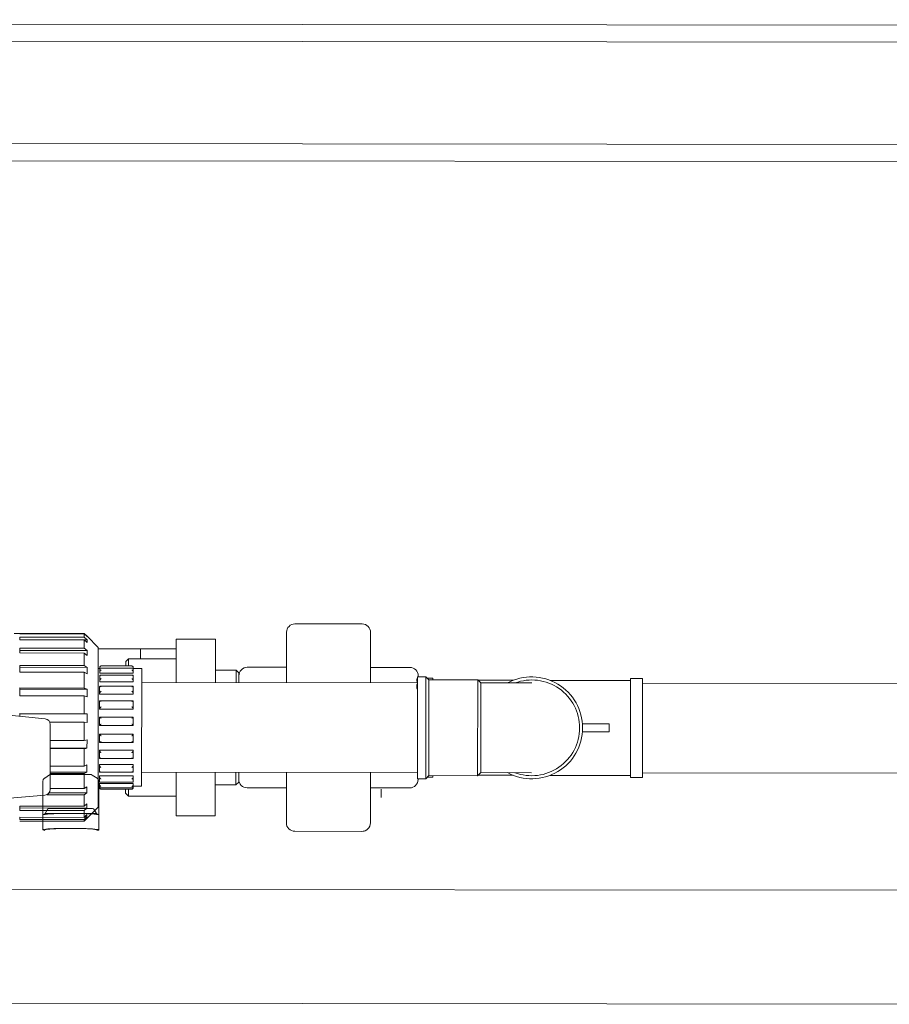
# Model space of a CAD drawing. Units: millimetres. Extents: x 286135 to 748335, y 299604 to 359004.
# Drawn here: x 539504 to 539886, y 323312 to 323744 of the extents above; entities that cross this region are included whole.
import ezdxf

# ---------------------------------------------------------------- set-up
doc = ezdxf.new("R2010")
doc.units = ezdxf.units.MM
doc.header["$LTSCALE"] = 1000
doc.header["$MEASUREMENT"] = 0
doc.layers.get('0').update_dxf_attribs({"linetype": 'CONTINUOUS'})

msp = doc.modelspace()

# ---------------------------------------------------------------- linework, layer by layer
at = {"color": 8, "linetype": 'Continuous', "lineweight": 15}
for p, q in [((537597.64371, 323743.93349), (540797.64204, 323740.66092)), ((540178.18944, 323733.79038), (539103.22287, 323734.88972)), ((539103.17685, 323689.89774), (540178.14343, 323688.7984)), ((539080.52584, 323682.41695), (540200.77926, 323681.27129)), ((539654.25316, 323478.54686), (539624.70911, 323478.57707)), ((539503.83632, 323474.39218), (539501.37435, 323474.3947)), ((539503.83465, 323472.76341), (539503.83344, 323471.57797)), ((539503.83465, 323472.76341), (539532.14764, 323472.73445)), ((539503.83632, 323474.39191), (539503.83616, 323474.23988)), ((539503.83616, 323474.23988), (539532.14915, 323474.21092)), ((539503.83632, 323474.39191), (539532.1493, 323474.36295)), ((539532.14764, 323472.73445), (539532.14915, 323474.21092)), ((539533.3775, 323471.56614), (539532.14764, 323472.73445)), ((539532.14915, 323474.21092), (539533.37895, 323472.97843)), ((539533.37851, 323473.13097), (539532.1493, 323474.36295)), ((539533.3791, 323473.13097), (539533.22649, 323473.13112)), ((539533.37895, 323472.97843), (539533.3791, 323473.13047)), ((539538.298, 323468.20194), (539533.3791, 323473.13097)), ((539620.98965, 323452.72987), (539621.01231, 323474.88784)), ((539657.94226, 323474.85008), (539657.9196, 323452.6921)), ((539503.83344, 323471.57797), (539532.14643, 323471.54902)), ((539503.83346, 323471.59635), (539533.3775, 323471.56614)), ((539532.14269, 323467.89701), (539532.14643, 323471.54902)), ((539532.14643, 323471.54902), (539533.37629, 323470.3807)), ((539533.37629, 323470.3807), (539533.3775, 323471.56614)), ((539538.298, 323468.20194), (539538.22624, 323398.03498)), ((539572.53933, 323471.85986), (539572.51981, 323452.77938)), ((539572.53933, 323471.85986), (539589.77339, 323471.84223)), ((539589.77339, 323471.84223), (539589.75387, 323452.76174)), ((539503.8297, 323467.92596), (539503.82753, 323465.80316)), ((539503.82753, 323465.80316), (539532.14052, 323465.77421)), ((539503.82867, 323466.91761), (539533.37272, 323466.8874)), ((539503.8297, 323467.92596), (539532.14269, 323467.89701)), ((539532.13486, 323460.24252), (539532.14052, 323465.77421)), ((539532.14052, 323465.77421), (539533.37055, 323464.7646)), ((539533.37272, 323466.8874), (539532.14269, 323467.89701)), ((539533.37055, 323464.7646), (539533.37272, 323466.8874)), ((539556.83539, 323467.56743), (539538.29733, 323467.5864)), ((539556.83539, 323467.56743), (539556.83098, 323463.25893)), ((539572.53492, 323467.55136), (539556.83539, 323467.56743)), ((539589.84749, 323467.53365), (539589.76898, 323467.53373)), ((539589.84749, 323467.53365), (539589.83805, 323458.30116)), ((539503.82188, 323460.27148), (539503.81892, 323457.3833)), ((539503.82109, 323459.50354), (539533.36513, 323459.47332)), ((539503.82188, 323460.27148), (539532.13486, 323460.24252)), ((539533.36513, 323459.47332), (539532.13486, 323460.24252)), ((539538.90448, 323459.42141), (539538.90464, 323459.58432)), ((539539.52077, 323460.09508), (539553.06166, 323460.08124)), ((539553.06177, 323460.18533), (539539.52087, 323460.19918)), ((539550.37126, 323462.03454), (539550.36937, 323460.18805)), ((539550.37126, 323462.03454), (539551.60357, 323463.26428)), ((539551.60042, 323460.18679), (539551.60357, 323463.26428)), ((539551.60357, 323463.26428), (539572.53051, 323463.24287)), ((539553.67674, 323459.56921), (539553.67657, 323459.40631)), ((539620.99658, 323459.50037), (539603.76266, 323459.51799)), ((539503.81892, 323457.3833), (539532.13191, 323457.35435)), ((539532.12479, 323450.39112), (539532.13191, 323457.35435)), ((539532.13191, 323457.35435), (539533.36218, 323456.58515)), ((539533.36218, 323456.58515), (539533.36513, 323459.47332)), ((539538.90401, 323458.96881), (539538.28856, 323458.96944)), ((539538.89858, 323453.66071), (539538.90076, 323455.78351)), ((539538.90076, 323455.78351), (539538.90181, 323455.81284)), ((539538.90194, 323456.94554), (539538.90254, 323457.52992)), ((539538.90194, 323456.94554), (539553.67404, 323456.93043)), ((539538.90254, 323457.52992), (539538.90375, 323458.71536)), ((539538.9036, 323457.56388), (539538.90254, 323457.52992)), ((539538.90375, 323458.71536), (539538.90482, 323458.74931)), ((539538.90385, 323458.80489), (539538.90448, 323459.42141)), ((539538.90554, 323459.45724), (539538.90448, 323459.42141)), ((539553.38039, 323456.05974), (539539.19381, 323456.07425)), ((539553.22756, 323459.15258), (539539.35311, 323459.16677)), ((539553.67285, 323455.7684), (539553.67068, 323453.6456)), ((539553.67185, 323455.79774), (539553.67285, 323455.7684)), ((539553.67464, 323457.51482), (539553.67364, 323457.54877)), ((539553.67404, 323456.93043), (539553.67464, 323457.51482)), ((539553.67585, 323458.70025), (539553.67464, 323457.51482)), ((539553.67486, 323458.73421), (539553.67585, 323458.70025)), ((539553.67657, 323459.40631), (539553.67558, 323459.44213)), ((539553.67594, 323458.78979), (539553.67657, 323459.40631)), ((539557.36913, 323458.94993), (539553.67611, 323458.9537)), ((539557.31626, 323407.24796), (539557.36913, 323458.94993)), ((539598.83732, 323458.29203), (539589.75954, 323458.30131)), ((539598.83165, 323452.75253), (539598.83732, 323458.29203)), ((539600.06712, 323457.05976), (539598.83732, 323458.29203)), ((539600.06712, 323457.05976), (539600.06271, 323452.75127)), ((539675.16058, 323459.44497), (539657.92652, 323459.4626)), ((539678.61889, 323455.3545), (539678.57311, 323410.59537)), ((539682.19965, 323455.35084), (539678.61889, 323455.3545)), ((539678.84983, 323455.74819), (539678.84943, 323455.35427)), ((539682.15388, 323410.59171), (539682.19965, 323455.35084)), ((539683.54101, 323454.0067), (539682.19965, 323455.35084)), ((539538.89293, 323448.12723), (539538.89588, 323451.0154)), ((539538.89588, 323451.0154), (539538.89693, 323451.03774)), ((539538.89807, 323453.15579), (539538.89858, 323453.66071)), ((539538.89807, 323453.15579), (539553.67016, 323453.14069)), ((539538.89964, 323453.69004), (539538.89858, 323453.66071)), ((539553.50598, 323451.15694), (539539.05819, 323451.17172)), ((539553.66797, 323451.0003), (539553.66502, 323448.11212)), ((539553.66697, 323451.02264), (539553.66797, 323451.0003)), ((539553.67068, 323453.6456), (539553.66968, 323453.67494)), ((539553.67016, 323453.14069), (539553.67068, 323453.6456)), ((539678.31781, 323452.67124), (539557.36284, 323452.79494)), ((539678.61663, 323453.14531), (539678.28102, 323453.14565)), ((539678.31589, 323450.79077), (539678.31599, 323450.88848)), ((539678.31629, 323451.18779), (539678.31599, 323450.88848)), ((539678.31599, 323450.88848), (539678.61432, 323450.88817)), ((539678.31629, 323451.18557), (539678.3163, 323451.20003)), ((539678.31629, 323451.18779), (539678.61463, 323451.18749)), ((539678.31632, 323451.22006), (539678.3163, 323451.20003)), ((539678.3163, 323451.20003), (539678.61464, 323451.19972)), ((539678.31632, 323451.22006), (539678.31637, 323451.26234)), ((539678.31632, 323451.22006), (539678.61466, 323451.21976)), ((539678.31647, 323451.36583), (539678.31637, 323451.26234)), ((539678.31637, 323451.26234), (539678.6147, 323451.26204)), ((539678.31659, 323451.48043), (539678.31647, 323451.36583)), ((539678.31647, 323451.36583), (539678.61481, 323451.36552)), ((539678.31667, 323451.55609), (539678.31659, 323451.48043)), ((539678.31659, 323451.48043), (539678.61493, 323451.48012)), ((539678.31667, 323451.55609), (539678.3167, 323451.5906)), ((539678.31667, 323451.55609), (539678.615, 323451.55579)), ((539678.31678, 323451.66514), (539678.3167, 323451.5906)), ((539678.3167, 323451.5906), (539678.61504, 323451.59029)), ((539678.31678, 323451.66514), (539678.31704, 323451.92441)), ((539678.31678, 323451.66514), (539678.61512, 323451.66484)), ((539678.31706, 323451.93774), (539678.31704, 323451.92441)), ((539678.31704, 323451.92441), (539678.61538, 323451.9241)), ((539678.31706, 323451.93774), (539678.61539, 323451.93744)), ((539678.31823, 323453.08803), (539678.61657, 323453.08773)), ((539678.31876, 323453.59888), (539678.31855, 323453.39138)), ((539678.31923, 323454.06065), (539678.31876, 323453.59888)), ((539678.31876, 323453.59888), (539678.61709, 323453.59857)), ((539678.3195, 323454.32991), (539678.31923, 323454.06065)), ((539678.31923, 323454.06065), (539678.61757, 323454.06035)), ((539678.31953, 323454.35552), (539678.3195, 323454.32991)), ((539678.3195, 323454.32991), (539678.61784, 323454.32961)), ((539678.31953, 323454.35552), (539678.61787, 323454.35522)), ((539678.61805, 323454.53285), (539678.31971, 323454.53316)), ((539678.31971, 323454.53136), (539678.31971, 323454.53092)), ((539678.31971, 323454.53092), (539678.61805, 323454.53061)), ((539685.29416, 323454.69524), (539682.85142, 323454.69774)), ((539683.54101, 323454.0067), (539683.49798, 323411.93311)), ((539705.02544, 323453.98473), (539683.54101, 323454.0067)), ((539685.29416, 323454.69524), (539685.29346, 323454.00491)), ((539704.98241, 323411.91113), (539705.02544, 323453.98473)), ((539706.37838, 323452.62909), (539705.02544, 323453.98473)), ((539720.63674, 323453.79003), (539705.20399, 323453.80581)), ((539706.32654, 323413.27618), (539706.36687, 323452.71675)), ((539728.74638, 323452.61768), (539706.369, 323452.64057)), ((539772.20187, 323453.73729), (539736.85855, 323453.77344)), ((539772.20276, 323454.60636), (539772.15832, 323411.15209)), ((539777.41725, 323454.60103), (539772.20276, 323454.60636)), ((539777.41725, 323454.60103), (539777.37281, 323411.14676)), ((539938.82173, 323452.40483), (539777.41517, 323452.56989)), ((539503.8118, 323450.42007), (539503.8083, 323447.00049)), ((539503.8083, 323447.00049), (539532.12129, 323446.97154)), ((539503.81132, 323449.95475), (539533.35537, 323449.92453)), ((539503.8118, 323450.42007), (539532.12479, 323450.39112)), ((539532.11328, 323439.14088), (539532.12129, 323446.97154)), ((539532.12129, 323446.97154), (539533.35187, 323446.50495)), ((539533.35537, 323449.92453), (539532.12479, 323450.39112)), ((539533.35187, 323446.50495), (539533.35537, 323449.92453)), ((539538.89253, 323447.74269), (539538.89293, 323448.12723)), ((539538.89253, 323447.74269), (539553.66463, 323447.72758)), ((539538.89398, 323448.14956), (539538.89293, 323448.12723)), ((539553.66502, 323448.11212), (539553.66402, 323448.13446)), ((539553.66463, 323447.72758), (539553.66502, 323448.11212)), ((539678.61359, 323450.17051), (539678.27798, 323450.17085)), ((539678.31513, 323450.0495), (539678.61346, 323450.04919)), ((539678.31588, 323450.78154), (539678.31531, 323450.22772)), ((539678.31589, 323450.79208), (539678.61422, 323450.79178)), ((539538.88602, 323441.37778), (539538.88952, 323444.79736)), ((539538.88952, 323444.79736), (539538.89056, 323444.81089)), ((539553.59755, 323444.84142), (539538.95371, 323444.85639)), ((539553.66162, 323444.78225), (539553.65812, 323441.36267)), ((539553.6606, 323444.79579), (539553.66162, 323444.78225)), ((539514.90992, 323436.89148), (539494.56769, 323438.98777)), ((539503.80029, 323439.16984), (539503.79914, 323438.03645)), ((539503.80017, 323439.04484), (539533.34421, 323439.01462)), ((539503.80029, 323439.16984), (539532.11328, 323439.14088)), ((539533.34421, 323439.01462), (539532.11328, 323439.14088)), ((539533.34045, 323435.34068), (539533.34421, 323439.01462)), ((539538.88578, 323441.14477), (539538.88602, 323441.37778)), ((539538.88578, 323441.14477), (539553.65788, 323441.12966)), ((539538.88706, 323441.39131), (539538.88602, 323441.37778)), ((539553.65812, 323441.36267), (539553.65711, 323441.37621)), ((539553.65788, 323441.12966), (539553.65812, 323441.36267)), ((539516.91876, 323435.48247), (539532.10953, 323435.46694)), ((539517.15484, 323434.44197), (539517.15106, 323430.74986)), ((539532.10128, 323427.40327), (539532.10953, 323435.46694)), ((539532.10953, 323435.46694), (539533.34045, 323435.34068)), ((539538.87837, 323433.89656), (539538.87844, 323433.95915)), ((539538.87837, 323433.89656), (539553.65047, 323433.88145)), ((539538.87844, 323433.95915), (539538.88219, 323437.6331)), ((539538.87947, 323433.96279), (539538.87844, 323433.95915)), ((539538.88219, 323437.6331), (539538.88322, 323437.63674)), ((539553.64124, 323437.62482), (539538.89526, 323437.6399)), ((539553.65053, 323433.94404), (539553.64951, 323433.94769)), ((539553.65047, 323433.88145), (539553.65053, 323433.94404)), ((539553.65429, 323437.61799), (539553.65053, 323433.94404)), ((539553.65327, 323437.62163), (539553.65429, 323437.61799)), ((539762.77821, 323434.62703), (539751.0401, 323434.63903)), ((539517.15106, 323430.74986), (539517.12555, 323405.80309)), ((539538.87078, 323426.47237), (539538.87449, 323430.10305)), ((539538.87449, 323430.10305), (539538.87461, 323430.21593)), ((539538.87449, 323430.10305), (539538.87551, 323430.09648)), ((539538.87461, 323430.21593), (539553.6467, 323430.20082)), ((539553.64659, 323430.08794), (539553.64288, 323426.45726)), ((539553.64555, 323430.08137), (539553.64659, 323430.08794)), ((539553.64659, 323430.08794), (539553.6467, 323430.20082)), ((539762.77465, 323431.15068), (539751.03654, 323431.16269)), ((539517.14766, 323427.41856), (539532.10128, 323427.40327)), ((539532.79376, 323427.52936), (539532.10128, 323427.40327)), ((539533.33257, 323427.62745), (539532.79376, 323427.52936)), ((539533.32885, 323423.99677), (539533.33257, 323427.62745)), ((539538.8718, 323426.46581), (539538.87078, 323426.47237)), ((539538.89365, 323426.4554), (539553.61997, 323426.44034)), ((539553.64288, 323426.45726), (539553.64184, 323426.45071)), ((539517.14394, 323423.78789), (539532.09757, 323423.7726)), ((539517.14418, 323424.01332), (539533.32885, 323423.99677)), ((539532.08975, 323416.12917), (539532.09757, 323423.7726)), ((539532.09757, 323423.7726), (539532.79005, 323423.89868)), ((539532.79005, 323423.89868), (539533.32885, 323423.99677)), ((539538.86367, 323419.52397), (539538.86704, 323422.81723)), ((539538.86704, 323422.81723), (539538.86733, 323423.09644)), ((539538.86704, 323422.81723), (539538.86805, 323422.801)), ((539538.86733, 323423.09644), (539553.63942, 323423.08133)), ((539553.63914, 323422.80212), (539553.63577, 323419.50886)), ((539553.63809, 323422.7859), (539553.63914, 323422.80212)), ((539553.63914, 323422.80212), (539553.63942, 323423.08133)), ((539533.32138, 323416.68553), (539532.08975, 323416.12917)), ((539533.31801, 323413.39227), (539533.32138, 323416.68553)), ((539538.85769, 323413.67685), (539538.86044, 323416.3659)), ((539538.86044, 323416.3659), (539538.86088, 323416.78883)), ((539538.86044, 323416.3659), (539538.86145, 323416.34133)), ((539538.86088, 323416.78883), (539553.63297, 323416.77372)), ((539538.86468, 323419.50774), (539538.86367, 323419.52397)), ((539538.94988, 323419.44103), (539553.5494, 323419.4261)), ((539553.63254, 323416.35079), (539553.62979, 323413.66174)), ((539553.63149, 323416.32622), (539553.63254, 323416.35079)), ((539553.63254, 323416.35079), (539553.63297, 323416.77372)), ((539553.63577, 323419.50886), (539553.63473, 323419.49264)), ((539514.73122, 323410.81182), (539516.90059, 323412.21639)), ((539517.13276, 323412.8512), (539532.08638, 323412.83591)), ((539517.13333, 323413.40882), (539533.31801, 323413.39227)), ((539517.13613, 323416.14446), (539532.08975, 323416.12917)), ((539517.79353, 323412.47974), (539534.69654, 323412.46245)), ((539532.07963, 323406.23196), (539532.08638, 323412.83591)), ((539532.08638, 323412.83591), (539533.31801, 323413.39227)), ((539535.58893, 323412.19728), (539537.75543, 323410.78827)), ((539538.8587, 323413.65228), (539538.85769, 323413.67685)), ((539539.05384, 323413.48475), (539553.43325, 323413.47005)), ((539553.62979, 323413.66174), (539553.62874, 323413.63717)), ((539557.32255, 323413.40295), (539678.57586, 323413.27895)), ((539572.4795, 323413.38739), (539572.45997, 323394.30691)), ((539589.71356, 323413.36976), (539589.69404, 323394.28928)), ((539598.7857, 323407.82105), (539598.79137, 323413.36054)), ((539600.02243, 323413.35928), (539600.01802, 323409.05078)), ((539620.92671, 323391.17989), (539620.94937, 323413.33788)), ((539620.94937, 323413.33788), (539620.92671, 323391.1799)), ((539657.85665, 323391.14213), (539657.87931, 323413.30011)), ((539657.87931, 323413.30011), (539657.8642, 323398.52813)), ((539682.15388, 323410.59171), (539683.49798, 323411.93311)), ((539683.49798, 323411.93311), (539704.98241, 323411.91113)), ((539685.25043, 323411.93131), (539685.24972, 323411.24097)), ((539704.98241, 323411.91113), (539706.36206, 323413.28788)), ((539705.16133, 323412.0897), (539720.59408, 323412.07392)), ((539706.32109, 323413.25254), (539728.7061, 323413.22965)), ((539736.81589, 323412.05733), (539772.15921, 323412.02118)), ((539938.78145, 323413.01284), (539777.37489, 323413.17791)), ((539513.92011, 323388.09853), (539513.94188, 323409.38414)), ((539538.54185, 323409.35899), (539538.52008, 323388.07338)), ((539538.85092, 323407.0537), (539538.85183, 323407.94738)), ((539538.85183, 323407.94738), (539538.85245, 323408.54608)), ((539538.85183, 323407.94738), (539538.85283, 323407.91259)), ((539538.85245, 323408.54608), (539553.62454, 323408.53097)), ((539538.85333, 323409.40473), (539538.85523, 323411.27172)), ((539538.85432, 323409.3738), (539538.85333, 323409.40473)), ((539538.85523, 323411.27172), (539538.85578, 323411.8041)), ((539538.85523, 323411.27172), (539538.85623, 323411.24078)), ((539538.85578, 323411.8041), (539553.62787, 323411.78899)), ((539539.19079, 323409.06912), (539553.28727, 323409.05471)), ((539553.62287, 323407.89749), (539553.62393, 323407.93227)), ((539553.62393, 323407.93227), (539553.62302, 323407.03859)), ((539553.62393, 323407.93227), (539553.62454, 323408.53097)), ((539553.62542, 323409.38962), (539553.62436, 323409.3587)), ((539553.62733, 323411.25661), (539553.62542, 323409.38962)), ((539553.62627, 323411.22568), (539553.62733, 323411.25661)), ((539553.62733, 323411.25661), (539553.62787, 323411.78899)), ((539589.70789, 323407.83033), (539598.7857, 323407.82105)), ((539598.7857, 323407.82105), (539600.01802, 323409.05078)), ((539678.57311, 323410.59537), (539682.15388, 323410.59171)), ((539678.80365, 323410.59514), (539678.80325, 323410.20121)), ((539682.80698, 323411.24347), (539685.24972, 323411.24097)), ((539772.15832, 323411.15209), (539777.37281, 323411.14676)), ((539477.66872, 323400.19084), (539514.87195, 323403.35245)), ((539515.67208, 323403.55968), (539532.07688, 323403.5429)), ((539516.68711, 323404.40327), (539533.3088, 323404.38627)), ((539517.12601, 323406.24725), (539532.07963, 323406.23196)), ((539532.07173, 323398.51343), (539532.07688, 323403.5429)), ((539532.07688, 323403.5429), (539533.3088, 323404.38627)), ((539533.31155, 323407.07532), (539532.07963, 323406.23196)), ((539533.3088, 323404.38627), (539533.31155, 323407.07532)), ((539538.23568, 323407.26747), (539538.85114, 323407.26684)), ((539538.85051, 323406.65134), (539538.85052, 323406.6622)), ((539538.85051, 323406.65134), (539538.86227, 323406.53125)), ((539538.85052, 323406.6622), (539538.85092, 323407.0537)), ((539538.85052, 323406.6622), (539538.85151, 323406.62637)), ((539538.85191, 323407.01892), (539538.85092, 323407.0537)), ((539538.86227, 323406.53125), (539538.88713, 323406.44155)), ((539539.28736, 323406.06172), (539539.34531, 323406.04717)), ((539539.34531, 323406.04717), (539539.46548, 323406.03521)), ((539539.3467, 323406.55186), (539553.12621, 323406.53777)), ((539553.00637, 323406.02175), (539539.46548, 323406.0356)), ((539539.46548, 323406.03521), (539553.00637, 323406.02136)), ((539550.31394, 323406.02407), (539550.31205, 323404.17757)), ((539551.54185, 323402.94532), (539550.31205, 323404.17757)), ((539551.54185, 323402.94532), (539551.545, 323406.02281)), ((539553.62155, 323406.61127), (539553.62262, 323406.64709)), ((539553.62302, 323407.03859), (539553.62195, 323407.00382)), ((539553.62262, 323406.64709), (539553.6226, 323406.63623)), ((539553.62262, 323406.64709), (539553.62302, 323407.03859)), ((539553.62323, 323407.25174), (539557.31626, 323407.24796)), ((539603.70853, 323406.58501), (539620.94244, 323406.56739)), ((539657.87239, 323406.52962), (539675.10645, 323406.512)), ((539662.59553, 323402.35342), (539662.59931, 323406.04642)), ((539533.30388, 323399.57538), (539532.07173, 323398.51343)), ((539533.30197, 323397.70839), (539533.30388, 323399.57538)), ((539572.46879, 323402.92391), (539551.54185, 323402.94532)), ((539503.75875, 323398.54238), (539503.75684, 323396.6754)), ((539503.75684, 323396.6754), (539532.06982, 323396.64644)), ((539503.75792, 323397.73861), (539533.30197, 323397.70839)), ((539503.75875, 323398.54238), (539532.07173, 323398.51343)), ((539514.95666, 323395.34519), (539513.9736, 323394.70876)), ((539514.31585, 323394.82173), (539513.9736, 323394.70876)), ((539514.98086, 323394.92965), (539514.31585, 323394.82173)), ((539516.14418, 323397.29707), (539514.95666, 323395.34519)), ((539526.22761, 323395.33366), (539514.95666, 323395.34519)), ((539515.95066, 323395.0296), (539514.98086, 323394.92965)), ((539517.19924, 323395.11886), (539515.95066, 323395.0296)), ((539518.69238, 323395.19501), (539517.19924, 323395.11886)), ((539534.68123, 323397.49387), (539517.77822, 323397.51115)), ((539520.3898, 323395.25598), (539518.69238, 323395.19501)), ((539522.24556, 323395.30013), (539520.3898, 323395.25598)), ((539524.20922, 323395.32627), (539522.24556, 323395.30013)), ((539526.22761, 323395.33366), (539524.20922, 323395.32627)), ((539537.49836, 323395.32213), (539526.22761, 323395.33366)), ((539528.24578, 323395.32214), (539526.22761, 323395.33366)), ((539530.20938, 323395.29199), (539528.24578, 323395.32214)), ((539532.06505, 323395.24404), (539530.20938, 323395.29199)), ((539533.76234, 323395.17959), (539532.06505, 323395.24404)), ((539532.06671, 323393.59891), (539532.06982, 323396.64644)), ((539533.29899, 323394.7933), (539532.06671, 323393.59891)), ((539532.06982, 323396.64644), (539533.30197, 323397.70839)), ((539533.29727, 323393.11601), (539538.22624, 323398.03498)), ((539533.29807, 323393.89963), (539533.29899, 323394.7933)), ((539535.25532, 323395.10039), (539533.76234, 323395.17959)), ((539536.50371, 323395.00858), (539535.25532, 323395.10039)), ((539537.49836, 323395.32213), (539536.31483, 323397.27645)), ((539537.4733, 323394.90665), (539536.50371, 323395.00858)), ((539538.1381, 323394.79737), (539537.4733, 323394.90665)), ((539538.48011, 323394.6837), (539537.49836, 323395.32213)), ((539538.48011, 323394.6837), (539538.1381, 323394.79737)), ((539503.75197, 323391.91549), (539532.06496, 323391.88654)), ((539503.75372, 323393.62787), (539503.75281, 323392.73419)), ((539503.75281, 323392.73419), (539532.06579, 323392.70524)), ((539503.75372, 323393.62787), (539532.06671, 323393.59891)), ((539533.29727, 323393.11651), (539532.06496, 323391.88654)), ((539532.06496, 323391.88654), (539532.06579, 323392.70524)), ((539532.06579, 323392.70524), (539533.29807, 323393.89963)), ((539532.37797, 323393.90057), (539533.29807, 323393.89963)), ((539533.29669, 323393.11601), (539533.29727, 323393.11601)), ((539572.45997, 323394.30691), (539589.69404, 323394.28928)), ((539514.06431, 323388.20498), (539513.92011, 323388.09853)), ((539514.49355, 323388.30864), (539514.06431, 323388.20498)), ((539515.19765, 323388.40708), (539514.49355, 323388.30864)), ((539514.88894, 323388.20209), (539514.74005, 323388.09769)), ((539515.33108, 323388.30348), (539514.88894, 323388.20209)), ((539516.16001, 323388.49799), (539515.19765, 323388.40708)), ((539516.05532, 323388.39923), (539515.33108, 323388.30348)), ((539517.0429, 323388.48687), (539516.05532, 323388.39923)), ((539517.35814, 323388.57924), (539516.16001, 323388.49799)), ((539518.26819, 323388.56413), (539517.0429, 323388.48687)), ((539518.76408, 323388.64893), (539517.35814, 323388.57924)), ((539519.69934, 323388.629), (539518.26819, 323388.56413)), ((539520.34478, 323388.70543), (539518.76408, 323388.64893)), ((539521.2994, 323388.67981), (539519.69934, 323388.629)), ((539522.0631, 323388.7474), (539520.34478, 323388.70543)), ((539523.0269, 323388.71523), (539521.2994, 323388.67981)), ((539523.87896, 323388.77387), (539522.0631, 323388.7474)), ((539524.83708, 323388.73436), (539523.0269, 323388.71523)), ((539525.74975, 323388.78421), (539523.87896, 323388.77387)), ((539526.68303, 323388.73669), (539524.83708, 323388.73436)), ((539527.63146, 323388.77819), (539525.74975, 323388.78421)), ((539528.51703, 323388.72218), (539526.68303, 323388.73669)), ((539529.48012, 323388.75596), (539527.63146, 323388.77819)), ((539530.29158, 323388.69117), (539528.51703, 323388.72218)), ((539531.25231, 323388.718), (539529.48012, 323388.75596)), ((539531.96074, 323388.64451), (539530.29158, 323388.69117)), ((539532.90661, 323388.66524), (539531.25231, 323388.718)), ((539533.48111, 323388.58337), (539531.96074, 323388.64451)), ((539534.4041, 323388.59889), (539532.90661, 323388.66524)), ((539534.81339, 323388.50935), (539533.48111, 323388.58337)), ((539535.70978, 323388.52053), (539534.4041, 323388.59889)), ((539535.92318, 323388.42437), (539534.81339, 323388.50935)), ((539536.79317, 323388.43198), (539535.70978, 323388.52053)), ((539536.78173, 323388.33061), (539535.92318, 323388.42437)), ((539537.36657, 323388.23053), (539536.78173, 323388.33061)), ((539537.62866, 323388.33532), (539536.79317, 323388.43198)), ((539537.66285, 323388.1267), (539537.36657, 323388.23053)), ((539538.19668, 323388.23282), (539537.62866, 323388.33532)), ((539537.70014, 323388.07421), (539537.66285, 323388.1267)), ((539537.69988, 323387.82352), (539538.19636, 323387.9146)), ((539538.19636, 323387.9146), (539538.48386, 323388.01997)), ((539538.48397, 323388.12687), (539538.19668, 323388.23282)), ((539538.48386, 323388.01997), (539538.48397, 323388.12687)), ((539624.61595, 323387.48312), (539654.16, 323387.4529)), ((539654.16, 323387.4529), (539624.61595, 323387.48312)), ((539975.73927, 323361.50102), (537597.25509, 323363.93344)), ((539975.68814, 323311.50103), (537647.20401, 323313.88232))]:
    msp.add_line(p, q, dxfattribs=at)
for centre, radius, start, end in [((539624.70533, 323474.88407), 3.693, 89.9414049, 179.9414049), ((539654.24932, 323474.85386), 3.693, 359.9414049, 89.9414049), ((539539.5202, 323459.58368), 0.6155, 89.9414049, 179.9414048), ((539553.06119, 323459.56984), 0.6155, 359.9414049, 89.9414049), ((539603.75883, 323455.82499), 3.693, 89.9414049, 179.9414049), ((539675.15679, 323455.75197), 3.693, 359.9414049, 89.9414049), ((539728.72629, 323432.92367), 22.37958, 359.9414049, 118.2884232), ((539728.72629, 323432.92367), 21.03681, 359.9414049, 110.5081093), ((539728.72629, 323432.92367), 22.37958, 241.5943866, 359.9414049), ((539728.72629, 323432.92367), 21.03681, 249.3747005, 359.9414049), ((539517.79189, 323410.83974), 1.64, 89.9414049, 122.921014), ((539534.69483, 323410.82246), 1.64, 56.9617957, 89.9414049), ((539603.71225, 323410.27801), 3.693, 179.9414049, 269.9414049), ((539675.11022, 323410.20499), 3.693, 269.9414049, 359.9414049), ((539514.66352, 323405.80561), 2.462, 274.8574374, 359.9414049), ((539624.61973, 323391.17612), 3.693, 179.9414049, 269.9414049), ((539624.61973, 323391.17612), 3.693, 179.9414049, 269.9414049), ((539654.16371, 323391.1459), 3.693, 269.9414049, 359.9414049), ((539514.79272, 323389.48078), 1.63464, 237.7360421, 268.1448182), ((539654.16371, 323391.1459), 3.693, 269.9414049, 298.9757187)]:
    msp.add_arc(centre, radius, start, end, dxfattribs=at)
for centre, major_axis, ratio, start_param, end_param in [((539514.69285, 323434.48389), (-2.28959, 0.92649), 0.976815112, 3.517011324, 5.000541188), ((539782.52269, 323432.86866), (-0.02133, -20.85805), 0.95, 4.628958894, 4.795819067)]:
    msp.add_ellipse(centre, major_axis=major_axis, ratio=ratio, start_param=start_param, end_param=end_param, dxfattribs=at)
at = {"color": 8, "linetype": 'Continuous', "lineweight": 15, "extrusion": (0, 0, -1)}
for centre, start_param, end_param in [((539517.77802, 323397.2748), 3.228859116, 4.71238898), ((539534.68096, 323397.25751), 4.71238898, 6.195918845)]:
    msp.add_ellipse(centre, major_axis=(1.64, -0.00168), ratio=0.144119107, start_param=start_param, end_param=end_param, dxfattribs=at)
at = {"color": 8, "linetype": 'Continuous', "lineweight": 15}
for points, knots in [([(539539.52077, 323460.09508), (539539.51945, 323460.09496), (539539.46923, 323460.09042), (539539.34047, 323460.06271), (539539.159, 323459.96229), (539539.0142, 323459.79648), (539538.92973, 323459.62732), (539538.91362, 323459.51405), (539538.90554, 323459.45724)], [0, 0, 0, 0, 849.679678939, 32296.757442192, 84026.170191637, 121808.595899513, 147554.592534382, 173454.850539409, 173454.850539409, 173454.850539409, 173454.850539409]), ([(539553.06166, 323460.08124), (539553.06298, 323460.08111), (539553.11318, 323460.07647), (539553.24189, 323460.04849), (539553.42315, 323459.9477), (539553.56761, 323459.7816), (539553.65174, 323459.61227), (539553.66762, 323459.49896), (539553.67558, 323459.44213)], [0, 0, 0, 0, 848.626762432, 32256.735549387, 83922.045609402, 121657.651626654, 147371.744021002, 173239.906626008, 173239.906626008, 173239.906626008, 173239.906626008]), ([(539538.90181, 323455.81284), (539538.90988, 323455.85649), (539538.92596, 323455.94354), (539539.01036, 323456.03618), (539539.15503, 323456.08844), (539539.33633, 323456.06198), (539539.46515, 323456.00568), (539539.51524, 323455.97867), (539539.51656, 323455.97796)], [0, 0, 0, 0, 25893.338479641, 51632.902348243, 89408.210070717, 141117.88986698, 172559.768717601, 173410.991735547, 173410.991735547, 173410.991735547, 173410.991735547]), ([(539539.51897, 323458.33392), (539539.51765, 323458.33344), (539539.46764, 323458.31527), (539539.33845, 323458.25176), (539539.15713, 323458.10658), (539539.01228, 323457.91068), (539538.92778, 323457.72909), (539538.91168, 323457.61906), (539538.9036, 323457.56388)], [0, 0, 0, 0, 853.447060918, 32296.02463371, 84016.07597669, 121794.036933635, 147535.225255908, 173433.818972494, 173433.818972494, 173433.818972494, 173433.818972494]), ([(539538.90482, 323458.74931), (539538.91289, 323458.80147), (539538.92899, 323458.90546), (539539.01343, 323459.03864), (539539.15818, 323459.1464), (539539.33947, 323459.17737), (539539.46842, 323459.15673), (539539.51847, 323459.14295), (539539.51979, 323459.14259)], [0, 0, 0, 0, 25899.320524683, 51644.222641183, 89425.343389815, 141147.09399719, 172593.107979207, 173445.240939188, 173445.240939188, 173445.240939188, 173445.240939188]), ([(539553.67185, 323455.79774), (539553.66388, 323455.8414), (539553.64797, 323455.92848), (539553.56376, 323456.0213), (539553.4192, 323456.07386), (539553.23784, 323456.04777), (539553.10891, 323455.99173), (539553.05877, 323455.96482), (539553.05745, 323455.96411)], [0, 0, 0, 0, 25860.749030755, 51567.916991748, 89295.680576137, 140940.278383532, 172342.584372411, 173192.736038008, 173192.736038008, 173192.736038008, 173192.736038008]), ([(539553.05986, 323458.32008), (539553.06118, 323458.31959), (539553.11114, 323458.30132), (539553.2402, 323458.23754), (539553.42123, 323458.092), (539553.56568, 323457.89579), (539553.6498, 323457.71403), (539553.66568, 323457.60397), (539553.67364, 323457.54877)], [0, 0, 0, 0, 852.389312533, 32255.997466841, 83911.947820642, 121643.087388133, 147352.372500891, 173218.86792228, 173218.86792228, 173218.86792228, 173218.86792228]), ([(539553.67486, 323458.73421), (539553.66689, 323458.78638), (539553.651, 323458.89041), (539553.56684, 323459.02375), (539553.42231, 323459.13182), (539553.24108, 323459.16315), (539553.11208, 323459.14278), (539553.06201, 323459.1291), (539553.06069, 323459.12874)], [0, 0, 0, 0, 25866.731876074, 51579.239645868, 89312.821090643, 140969.491150659, 172375.937179579, 173226.997916001, 173226.997916001, 173226.997916001, 173226.997916001]), ([(539538.89693, 323451.03774), (539538.90498, 323451.06937), (539538.92103, 323451.13242), (539539.00539, 323451.17697), (539539.15001, 323451.16951), (539539.33127, 323451.08806), (539539.45999, 323450.99999), (539539.51011, 323450.9623), (539539.51143, 323450.9613)], [0, 0, 0, 0, 25888.454592268, 51617.787678594, 89378.167112384, 141074.041193896, 172505.401280327, 173355.556092112, 173355.556092112, 173355.556092112, 173355.556092112]), ([(539539.51508, 323454.52987), (539539.51375, 323454.52906), (539539.46362, 323454.4983), (539539.33462, 323454.40492), (539539.15315, 323454.22634), (539539.00829, 323454.01632), (539538.9238, 323453.83698), (539538.90771, 323453.73912), (539538.89964, 323453.69004)], [0, 0, 0, 0, 851.147689648, 32287.939940843, 83994.066081398, 121760.77427933, 147496.744424327, 173389.666340862, 173389.666340862, 173389.666340862, 173389.666340862]), ([(539553.66697, 323451.02264), (539553.65898, 323451.05428), (539553.64306, 323451.11737), (539553.55879, 323451.16209), (539553.41416, 323451.15492), (539553.23273, 323451.07384), (539553.10383, 323450.98604), (539553.05364, 323450.94844), (539553.05232, 323450.94745)], [0, 0, 0, 0, 25855.857840182, 51552.794527992, 89265.628994482, 140896.411604996, 172288.195738802, 173137.280100996, 173137.280100996, 173137.280100996, 173137.280100996]), ([(539553.05597, 323454.51602), (539553.05729, 323454.51521), (539553.10736, 323454.48435), (539553.23616, 323454.3907), (539553.41728, 323454.21175), (539553.5617, 323454.00144), (539553.64582, 323453.82193), (539553.66171, 323453.72403), (539553.66968, 323453.67494)], [0, 0, 0, 0, 850.09244629, 32247.909715088, 83889.931180458, 121609.816637206, 147313.879615107, 173174.699777498, 173174.699777498, 173174.699777498, 173174.699777498]), ([(539539.50941, 323448.99107), (539539.50809, 323448.99), (539539.45797, 323448.9494), (539539.3289, 323448.83328), (539539.14743, 323448.63603), (539539.00257, 323448.42884), (539538.91811, 323448.26634), (539538.90204, 323448.18856), (539538.89398, 323448.14956)], [0, 0, 0, 0, 851.234319885, 32275.686655298, 83962.914402801, 121715.98603746, 147443.802079356, 173326.020947684, 173326.020947684, 173326.020947684, 173326.020947684]), ([(539553.0503, 323448.97723), (539553.05162, 323448.97615), (539553.10166, 323448.93545), (539553.23049, 323448.81907), (539553.41155, 323448.62145), (539553.55599, 323448.41396), (539553.64012, 323448.25128), (539553.65604, 323448.17348), (539553.66402, 323448.13446)], [0, 0, 0, 0, 850.178472072, 32235.652774649, 83858.769095839, 121565.012851045, 147260.916812253, 173111.032082843, 173111.032082843, 173111.032082843, 173111.032082843]), ([(539538.89056, 323444.81089), (539538.8986, 323444.82792), (539538.91463, 323444.86187), (539538.99891, 323444.85474), (539539.14349, 323444.7881), (539539.32471, 323444.65814), (539539.45337, 323444.54569), (539539.5035, 323444.50021), (539539.50482, 323444.49902)], [0, 0, 0, 0, 25878.055631041, 51600.755807138, 89341.230359444, 141016.494390851, 172433.972089703, 173283.369845515, 173283.369845515, 173283.369845515, 173283.369845515]), ([(539553.6606, 323444.79579), (539553.6526, 323444.81283), (539553.63664, 323444.84682), (539553.55234, 323444.83985), (539553.40762, 323444.77351), (539553.22615, 323444.64392), (539553.09726, 323444.53174), (539553.04703, 323444.48636), (539553.04571, 323444.48517)], [0, 0, 0, 0, 25845.454483771, 51535.749229236, 89228.678371389, 140838.841959512, 172216.739952998, 173065.067638411, 173065.067638411, 173065.067638411, 173065.067638411]), ([(539539.50243, 323442.16628), (539539.50111, 323442.16503), (539539.45094, 323442.11777), (539539.32193, 323441.98853), (539539.14042, 323441.78847), (539538.9956, 323441.60099), (539538.91115, 323441.46843), (539538.89511, 323441.41707), (539538.88706, 323441.39131)], [0, 0, 0, 0, 850.125620108, 32260.30562557, 83924.663636284, 121662.229909524, 147374.955221363, 173248.07582417, 173248.07582417, 173248.07582417, 173248.07582417]), ([(539553.04332, 323442.15243), (539553.04464, 323442.15118), (539553.09472, 323442.10382), (539553.22346, 323441.97431), (539553.40457, 323441.77389), (539553.549, 323441.58611), (539553.63318, 323441.45337), (539553.64911, 323441.40198), (539553.65711, 323441.37621)], [0, 0, 0, 0, 849.070538557, 32220.267715295, 83820.505659866, 121511.23625492, 147192.049786353, 173033.059543922, 173033.059543922, 173033.059543922, 173033.059543922]), ([(539539.4947, 323434.60837), (539539.49338, 323434.60705), (539539.44322, 323434.55713), (539539.31419, 323434.42497), (539539.1327, 323434.23851), (539538.98791, 323434.08584), (539538.90351, 323433.99402), (539538.8875, 323433.97322), (539538.87947, 323433.96279)], [0, 0, 0, 0, 850.012712519, 32244.752598079, 83881.969539183, 121600.175099454, 147303.860227201, 173162.163862772, 173162.163862772, 173162.163862772, 173162.163862772]), ([(539538.88322, 323437.63674), (539538.89125, 323437.63778), (539538.90724, 323437.63987), (539538.99149, 323437.58162), (539539.13598, 323437.46122), (539539.31716, 323437.29331), (539539.44584, 323437.16545), (539539.49595, 323437.11594), (539539.49727, 323437.11464)], [0, 0, 0, 0, 25860.593659109, 51568.276708138, 89298.556788611, 140948.489875072, 172350.839744468, 173200.180281867, 173200.180281867, 173200.180281867, 173200.180281867]), ([(539553.03559, 323434.59452), (539553.03691, 323434.5932), (539553.08697, 323434.54318), (539553.21573, 323434.41076), (539553.39684, 323434.22392), (539553.54132, 323434.07096), (539553.62553, 323433.97896), (539553.6415, 323433.95813), (539553.64951, 323433.94769)], [0, 0, 0, 0, 848.957099339, 32204.708507766, 83777.798258798, 121449.162360904, 147120.926614534, 172947.117358467, 172947.117358467, 172947.117358467, 172947.117358467]), ([(539553.65327, 323437.62163), (539553.64525, 323437.6227), (539553.62925, 323437.62481), (539553.54488, 323437.56673), (539553.40016, 323437.44663), (539553.21863, 323437.27909), (539553.08969, 323437.1515), (539553.03948, 323437.10209), (539553.03816, 323437.10079)], [0, 0, 0, 0, 25827.994389988, 51503.27092549, 89185.989083349, 140770.813453012, 172133.578242964, 172981.848121232, 172981.848121232, 172981.848121232, 172981.848121232]), ([(539538.87551, 323430.09648), (539538.88352, 323430.08147), (539538.89948, 323430.05153), (539538.98368, 323429.94687), (539539.12815, 323429.78245), (539539.30922, 323429.59009), (539539.43804, 323429.45736), (539539.48806, 323429.40772), (539539.48938, 323429.40641)], [0, 0, 0, 0, 25848.509923565, 51543.268276569, 89251.35553074, 140876.670801066, 172262.357511811, 173112.650926884, 173112.650926884, 173112.650926884, 173112.650926884]), ([(539553.64555, 323430.08137), (539553.63752, 323430.06638), (539553.62149, 323430.03648), (539553.53708, 323429.93199), (539553.39227, 323429.76786), (539553.21082, 323429.57587), (539553.08172, 323429.44341), (539553.0316, 323429.39387), (539553.03027, 323429.39256)], [0, 0, 0, 0, 25815.904751273, 51478.251873395, 89138.774347802, 140698.969721314, 172045.066694557, 172894.28755406, 172894.28755406, 172894.28755406, 172894.28755406]), ([(539539.48685, 323426.92966), (539539.48553, 323426.92838), (539539.43538, 323426.87972), (539539.30633, 323426.75557), (539539.1249, 323426.59769), (539538.98015, 323426.49228), (539538.89579, 323426.44862), (539538.87981, 323426.46007), (539538.8718, 323426.46581)], [0, 0, 0, 0, 849.666897856, 32228.328405326, 83844.02634426, 121543.286026988, 147231.130239976, 173075.239931449, 173075.239931449, 173075.239931449, 173075.239931449]), ([(539553.02774, 323426.91582), (539553.02906, 323426.91453), (539553.07911, 323426.86577), (539553.2079, 323426.74135), (539553.38902, 323426.5831), (539553.53355, 323426.47739), (539553.61781, 323426.43357), (539553.63382, 323426.44498), (539553.64184, 323426.45071)], [0, 0, 0, 0, 848.611033877, 32188.27890926, 83739.835057607, 121392.246627912, 147048.169073105, 172860.162808814, 172860.162808814, 172860.162808814, 172860.162808814]), ([(539538.86805, 323422.801), (539538.87604, 323422.77114), (539538.89197, 323422.71161), (539538.97613, 323422.56901), (539539.12057, 323422.37387), (539539.30166, 323422.17265), (539539.43042, 323422.04574), (539539.48049, 323422.00001), (539539.48181, 323421.99881)], [0, 0, 0, 0, 25839.985883588, 51521.614103487, 89209.409278322, 140808.897381587, 172178.959325341, 173028.168555415, 173028.168555415, 173028.168555415, 173028.168555415]), ([(539553.63809, 323422.7859), (539553.63004, 323422.75605), (539553.61399, 323422.69655), (539553.52954, 323422.55412), (539553.3847, 323422.35928), (539553.2032, 323422.15844), (539553.07418, 323422.03178), (539553.02402, 323421.98616), (539553.0227, 323421.98496)], [0, 0, 0, 0, 25807.371039137, 51456.584291264, 89096.810493621, 140631.170493262, 171961.637613114, 172809.774983974, 172809.774983974, 172809.774983974, 172809.774983974]), ([(539538.86145, 323416.34133), (539538.86942, 323416.29904), (539538.88533, 323416.21472), (539538.96946, 323416.04574), (539539.11389, 323415.83569), (539539.29496, 323415.64187), (539539.42379, 323415.53111), (539539.47383, 323415.49296), (539539.47515, 323415.49195)], [0, 0, 0, 0, 25826.506005804, 51498.169305115, 89170.614242764, 140747.975025237, 172104.339662072, 172953.676330544, 172953.676330544, 172953.676330544, 172953.676330544]), ([(539539.47951, 323419.75224), (539539.47819, 323419.7511), (539539.4281, 323419.70769), (539539.29899, 323419.60154), (539539.11762, 323419.48509), (539538.97292, 323419.43545), (539538.88864, 323419.44352), (539538.87268, 323419.48629), (539538.86468, 323419.50774)], [0, 0, 0, 0, 850.261541492, 32215.38030709, 83801.277041804, 121482.961784792, 147164.051757129, 172994.310952548, 172994.310952548, 172994.310952548, 172994.310952548]), ([(539553.63149, 323416.32622), (539553.62342, 323416.28395), (539553.60734, 323416.19966), (539553.52287, 323416.03086), (539553.37801, 323415.8211), (539553.19655, 323415.62765), (539553.06749, 323415.51716), (539553.01737, 323415.47911), (539553.01604, 323415.47811)], [0, 0, 0, 0, 25793.890163236, 51433.133168125, 89058.002234189, 140570.226870141, 171886.992102695, 172735.256158748, 172735.256158748, 172735.256158748, 172735.256158748]), ([(539553.0204, 323419.7384), (539553.02172, 323419.73725), (539553.07172, 323419.69374), (539553.20061, 323419.58732), (539553.38174, 323419.4705), (539553.52635, 323419.42056), (539553.61064, 323419.42847), (539553.62668, 323419.47121), (539553.63473, 323419.49264)], [0, 0, 0, 0, 849.204304263, 32175.322868597, 83697.076362851, 121331.906722792, 146981.064162525, 172779.205344463, 172779.205344463, 172779.205344463, 172779.205344463]), ([(539539.47328, 323413.65756), (539539.47195, 323413.65664), (539539.42184, 323413.622), (539539.29281, 323413.54249), (539539.11148, 323413.4769), (539538.96683, 323413.48709), (539538.8826, 323413.54623), (539538.86668, 323413.61686), (539538.8587, 323413.65228)], [0, 0, 0, 0, 849.312398518, 32201.113180522, 83767.46435856, 121431.738874623, 147101.683837838, 172925.869539051, 172925.869539051, 172925.869539051, 172925.869539051]), ([(539553.01417, 323413.64371), (539553.01549, 323413.64279), (539553.06553, 323413.60805), (539553.1944, 323413.52827), (539553.3756, 323413.46231), (539553.52026, 323413.47221), (539553.60461, 323413.53117), (539553.62068, 323413.60177), (539553.62874, 323413.63717)], [0, 0, 0, 0, 848.255805002, 32161.053141989, 83663.252810619, 121280.670800947, 146918.680874875, 172710.739802443, 172710.739802443, 172710.739802443, 172710.739802443]), ([(539513.96632, 323409.38704), (539513.97421, 323409.56965), (539513.99008, 323409.93753), (539514.25572, 323410.39462), (539514.52775, 323410.67228), (539514.68004, 323410.77672), (539514.73122, 323410.81182)], [0, 0, 0, 0, 10294.544382744, 20738.570536331, 30075.221541939, 34801.379099324, 34801.379099324, 34801.379099324, 34801.379099324]), ([(539537.75543, 323410.78827), (539537.85993, 323410.71272), (539538.08713, 323410.54846), (539538.3961, 323410.10161), (539538.56479, 323409.65963), (539538.52522, 323409.40612), (539538.51741, 323409.35608)], [0, 0, 0, 0, 9370.185962577, 20373.229041857, 32127.12260437, 35018.203038201, 35018.203038201, 35018.203038201, 35018.203038201]), ([(539538.85283, 323407.91259), (539538.86079, 323407.85645), (539538.87667, 323407.74451), (539538.96078, 323407.56484), (539539.10523, 323407.37579), (539539.28643, 323407.24204), (539539.41517, 323407.18828), (539539.46533, 323407.17377), (539539.46665, 323407.17339)], [0, 0, 0, 0, 25812.716048683, 51470.732678465, 89121.429306074, 140671.05123359, 172010.071663879, 172857.498870572, 172857.498870572, 172857.498870572, 172857.498870572]), ([(539539.46866, 323409.13939), (539539.46733, 323409.13878), (539539.41728, 323409.11562), (539539.2882, 323409.06934), (539539.10698, 323409.05986), (539538.96237, 323409.12911), (539538.87819, 323409.2345), (539538.86229, 323409.32727), (539538.85432, 323409.3738)], [0, 0, 0, 0, 849.870749287, 32192.673614982, 83746.8360737, 121397.955375602, 147059.344904137, 172875.394436815, 172875.394436815, 172875.394436815, 172875.394436815]), ([(539538.85623, 323411.24078), (539538.8642, 323411.18949), (539538.88009, 323411.08722), (539538.9642, 323410.90554), (539539.10862, 323410.69757), (539539.2898, 323410.5269), (539539.41849, 323410.44112), (539539.46864, 323410.41371), (539539.46996, 323410.41299)], [0, 0, 0, 0, 25819.463460697, 51482.9477113, 89141.976973129, 140701.174300814, 172047.692663365, 172895.213438479, 172895.213438479, 172895.213438479, 172895.213438479]), ([(539553.62287, 323407.89749), (539553.61479, 323407.84136), (539553.59868, 323407.72945), (539553.5142, 323407.54996), (539553.36937, 323407.3612), (539553.1879, 323407.22782), (539553.05904, 323407.17433), (539553.00886, 323407.15992), (539553.00754, 323407.15954)], [0, 0, 0, 0, 25780.09431431, 51405.684716589, 89008.798942483, 140493.27320904, 171792.687842013, 172639.044082552, 172639.044082552, 172639.044082552, 172639.044082552]), ([(539553.00955, 323409.12554), (539553.01087, 323409.12492), (539553.06088, 323409.10167), (539553.18986, 323409.05512), (539553.37106, 323409.04528), (539553.51581, 323409.11422), (539553.6002, 323409.21945), (539553.61629, 323409.31219), (539553.62436, 323409.3587)], [0, 0, 0, 0, 848.813065483, 32152.609088098, 83642.61119926, 121246.872812374, 146876.32614813, 172660.247010075, 172660.247010075, 172660.247010075, 172660.247010075]), ([(539553.62627, 323411.22568), (539553.6182, 323411.17441), (539553.6021, 323411.07217), (539553.51761, 323410.89066), (539553.37277, 323410.68298), (539553.19124, 323410.51269), (539553.06238, 323410.42717), (539553.01217, 323410.39986), (539553.01085, 323410.39914)], [0, 0, 0, 0, 25786.842345092, 51417.902549088, 89029.352218529, 140523.408047858, 171830.322241217, 172676.772232145, 172676.772232145, 172676.772232145, 172676.772232145]), ([(539538.85151, 323406.62637), (539538.85947, 323406.56993), (539538.87535, 323406.45739), (539538.95948, 323406.29428), (539539.10399, 323406.13946), (539539.28514, 323406.05343), (539539.41408, 323406.03607), (539539.46416, 323406.03561), (539539.46548, 323406.0356)], [0, 0, 0, 0, 25810.289002864, 51465.865866321, 89112.614302029, 140658.979632863, 171994.765835751, 172843.560721024, 172843.560721024, 172843.560721024, 172843.560721024]), ([(539539.46602, 323406.56375), (539539.4647, 323406.56349), (539539.41461, 323406.55387), (539539.28566, 323406.54429), (539539.10443, 323406.59189), (539538.95992, 323406.71449), (539538.87576, 323406.85767), (539538.85988, 323406.96506), (539538.85191, 323407.01892)], [0, 0, 0, 0, 848.83784721, 32185.628370486, 83729.183677167, 121378.958716611, 147034.482942951, 172846.936605162, 172846.936605162, 172846.936605162, 172846.936605162]), ([(539553.62155, 323406.61127), (539553.61347, 323406.55485), (539553.59736, 323406.44233), (539553.5129, 323406.27939), (539553.36808, 323406.12487), (539553.18675, 323406.03921), (539553.05778, 323406.02212), (539553.00769, 323406.02176), (539553.00637, 323406.02175)], [0, 0, 0, 0, 25777.666951679, 51400.817307183, 88999.983394849, 140481.198421939, 171777.378806336, 172625.100885715, 172625.100885715, 172625.100885715, 172625.100885715]), ([(539553.00691, 323406.5499), (539553.00823, 323406.54964), (539553.05831, 323406.53992), (539553.18724, 323406.53007), (539553.36856, 323406.5773), (539553.51333, 323406.69961), (539553.59778, 323406.84262), (539553.61388, 323406.94997), (539553.62195, 323407.00382)], [0, 0, 0, 0, 847.781226043, 32145.564162355, 83624.958791361, 121227.867931345, 146851.456529443, 172631.779219905, 172631.779219905, 172631.779219905, 172631.779219905])]:
    msp.add_open_spline(points, degree=3, knots=knots, dxfattribs=at)

doc.saveas('drawing.dxf')
